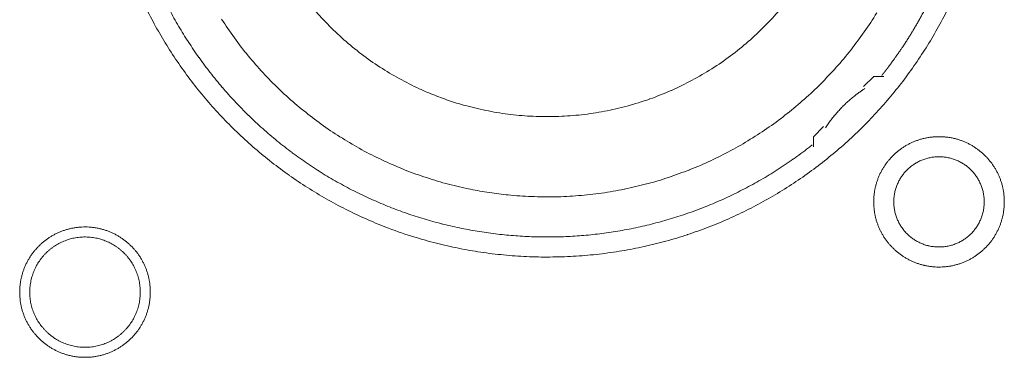
# Model space of a CAD drawing. Units: millimetres. Extents: x -560 to 1260, y -1157 to 1524.
# Drawn here: x 7 to 32, y -264 to -255 of the extents above; entities that cross this region are included whole.
import ezdxf

# ---------------------------------------------------------------- set-up
doc = ezdxf.new("R2010")
doc.units = ezdxf.units.MM
doc.header["$LTSCALE"] = 50.8
doc.layers.get('0').update_dxf_attribs({"lineweight": 0})
doc.layers.add('_U+30EC_U+30A4_U+30E4_U+30FC 1', color=7, linetype='Continuous', lineweight=0)

# ---------------------------------------------------------------- blocks, each defined once
blk = doc.blocks.new('グループ-5')
at = {"layer": '_U+30EC_U+30A4_U+30E4_U+30FC 1', "color": 0, "lineweight": 0, "flags": 128}
for points in [[(-304.736, -477.91, 0.01232), (-304.473, -478.398), (-304.473, -478.399, 0.01226), (-304.187, -478.873), (-304.187, -478.874, 0.012208), (-303.879, -479.332), (-303.879, -479.333, 0.012167), (-303.549, -479.775, 0.01213), (-303.199, -480.201, 0.012115), (-302.829, -480.609, 0.012111), (-302.439, -480.999, 0.01212), (-302.031, -481.37, 0.012141), (-301.605, -481.72, 0.012167), (-301.163, -482.049), (-301.162, -482.05, 0.012208), (-300.704, -482.358), (-300.703, -482.358, 0.01226), (-300.229, -482.644), (-300.229, -482.644, 0.01232), (-299.74, -482.907), (-299.739, -482.907, 0.012387), (-299.237, -483.146), (-299.236, -483.146, 0.01246), (-298.72, -483.361), (-298.653, -483.387, 0.018824), (-297.989, -483.615), (-297.922, -483.635, 0.012642), (-297.374, -483.786, 0.012708), (-296.818, -483.909), (-296.816, -483.91, 0.012768), (-296.251, -484.005), (-296.248, -484.005, 0.012816), (-295.674, -484.072), (-295.672, -484.072, 0.012853), (-295.09, -484.11), (-295.087, -484.11, 0.012839), (-294.498, -484.117), (-294.495, -484.117, 0.012857), (-293.909, -484.095), (-293.906, -484.095, 0.012835), (-293.328, -484.043), (-293.325, -484.042, 0.012793), (-292.756, -483.961), (-292.754, -483.961, 0.012739), (-292.193, -483.852), (-292.191, -483.852, 0.012675), (-291.641, -483.715), (-291.639, -483.715, 0.012605), (-291.1, -483.552), (-291.098, -483.551, 0.012532), (-290.57, -483.362), (-290.569, -483.362, 0.012459), (-290.053, -483.148), (-290.052, -483.147, 0.012387), (-289.55, -482.908), (-289.549, -482.908, 0.01232), (-289.06, -482.646), (-289.06, -482.645, 0.01226), (-288.585, -482.36), (-288.585, -482.359, 0.012208), (-288.126, -482.052), (-288.126, -482.051, 0.012167), (-287.683, -481.722, 0.01213), (-287.257, -481.372, 0.012115), (-286.849, -481.001, 0.012111), (-286.459, -480.612, 0.01212), (-286.089, -480.204, 0.012141), (-285.739, -479.778, 0.012167), (-285.409, -479.335), (-285.409, -479.335, 0.012208), (-285.101, -478.876), (-285.101, -478.876, 0.01226), (-284.815, -478.402), (-284.815, -478.401, 0.01232), (-284.552, -477.913)], [(-302.875, -478.096, 0.009836), (-302.551, -478.57), (-302.551, -478.571, 0.019553), (-302.2, -479.023), (-302.2, -479.024, 0.009738), (-301.825, -479.453, 0.019403), (-301.426, -479.86), (-301.288, -479.991, 0.01934), (-300.859, -480.365, 0.009666), (-300.41, -480.713, 0.019334), (-299.941, -481.035, 0.009686), (-299.454, -481.329), (-299.454, -481.33, 0.01942), (-298.95, -481.596), (-298.95, -481.596, 0.009752), (-298.43, -481.832), (-298.429, -481.833, 0.019587), (-297.895, -482.039), (-297.894, -482.039, 0.009852), (-297.347, -482.214), (-297.346, -482.215, 0.019806), (-296.786, -482.358), (-296.644, -482.388, 0.014954), (-296.165, -482.476, 0.010026), (-295.682, -482.539), (-295.631, -482.545, 0.020117), (-295.042, -482.587), (-295.04, -482.587, 0.010082), (-294.446, -482.593), (-294.444, -482.593, 0.020151), (-293.853, -482.563), (-293.85, -482.563, 0.010039), (-293.268, -482.498), (-293.266, -482.498, 0.019955), (-292.693, -482.399), (-292.69, -482.399, 0.00993), (-292.128, -482.267), (-292.127, -482.266, 0.019727), (-291.575, -482.102), (-291.573, -482.101, 0.009818), (-291.035, -481.906), (-291.034, -481.905, 0.019522), (-290.51, -481.679), (-290.509, -481.679, 0.009727), (-290, -481.422), (-289.999, -481.422, 0.019379), (-289.507, -481.137, 0.00967), (-289.031, -480.825, 0.019321), (-288.576, -480.485, 0.009675), (-288.14, -480.119, 0.019371), (-287.726, -479.729, 0.009714), (-287.335, -479.314), (-287.334, -479.314, 0.019495), (-286.967, -478.876), (-286.967, -478.876, 0.009799), (-286.626, -478.417), (-286.625, -478.415, 0.019692), (-286.31, -477.935)], [(-300.634, -477.728, 0.018874), (-300.249, -478.163), (-300.247, -478.165, 0.018738), (-299.834, -478.566), (-299.833, -478.568, 0.018601), (-299.394, -478.935), (-299.393, -478.936, 0.018475), (-298.93, -479.269), (-298.929, -479.269, 0.018367), (-298.445, -479.566), (-298.444, -479.566, 0.01829), (-297.94, -479.826), (-297.876, -479.856, 0.01824), (-297.485, -480.023, 0.009118), (-297.085, -480.168, 0.018242), (-296.678, -480.291), (-296.609, -480.309, 0.018289), (-296.056, -480.433), (-296.055, -480.433, 0.018368), (-295.493, -480.516), (-295.492, -480.516, 0.018474), (-294.924, -480.558), (-294.923, -480.558, 0.018602), (-294.35, -480.557), (-294.348, -480.557, 0.018738), (-293.774, -480.514), (-293.771, -480.514, 0.018874), (-293.197, -480.427), (-293.195, -480.426, 0.018994), (-292.623, -480.294), (-292.62, -480.294, 0.019044), (-292.055, -480.117), (-292.052, -480.116, 0.019016), (-291.506, -479.899), (-291.503, -479.898, 0.018906), (-290.98, -479.642), (-290.978, -479.641, 0.018773), (-290.48, -479.349), (-290.478, -479.348, 0.018635), (-290.007, -479.023), (-290.005, -479.022, 0.018505), (-289.561, -478.663), (-289.56, -478.663, 0.018392), (-289.145, -478.274), (-289.145, -478.274, 0.018306), (-288.76, -477.856)], [(-304.189, -477.86, 0.010952), (-303.961, -478.27), (-303.96, -478.27, 0.011002), (-303.713, -478.672), (-303.712, -478.673, 0.01105), (-303.446, -479.065), (-303.445, -479.066, 0.011094), (-303.161, -479.448), (-303.16, -479.449, 0.011132), (-302.856, -479.821), (-302.855, -479.822, 0.011165), (-302.533, -480.183), (-302.531, -480.184, 0.011163), (-302.191, -480.533), (-302.189, -480.534, 0.011172), (-301.835, -480.866), (-301.833, -480.867, 0.011149), (-301.467, -481.18), (-301.466, -481.181, 0.011114), (-301.089, -481.475), (-301.088, -481.476, 0.011073), (-300.701, -481.752), (-300.7, -481.753, 0.011027), (-300.303, -482.009), (-300.302, -482.01, 0.010977), (-299.897, -482.248), (-299.896, -482.248, 0.010926), (-299.482, -482.467), (-299.481, -482.467, 0.010874), (-299.06, -482.667), (-299.059, -482.667, 0.010824), (-298.631, -482.848), (-298.631, -482.848, 0.010777), (-298.196, -483.01), (-298.196, -483.01, 0.010733), (-297.756, -483.153), (-297.755, -483.153, 0.010694), (-297.311, -483.276), (-297.31, -483.276, 0.010661), (-296.862, -483.38), (-296.861, -483.38, 0.010635), (-296.409, -483.465, 0.010612), (-295.953, -483.53, 0.010602), (-295.496, -483.576, 0.0106), (-295.037, -483.603, 0.010606), (-294.577, -483.61, 0.01062), (-294.117, -483.598, 0.010635), (-293.658, -483.566), (-293.658, -483.566, 0.010661), (-293.2, -483.514), (-293.199, -483.514, 0.010694), (-292.743, -483.443), (-292.743, -483.443, 0.010733), (-292.29, -483.352), (-292.289, -483.352, 0.010777), (-291.839, -483.241), (-291.838, -483.241, 0.010824), (-291.392, -483.111), (-291.392, -483.111, 0.010875), (-290.95, -482.961), (-290.949, -482.961, 0.010926), (-290.513, -482.791), (-290.512, -482.79, 0.010977), (-290.082, -482.601), (-290.081, -482.601, 0.011027), (-289.657, -482.391), (-289.656, -482.391, 0.011073), (-289.24, -482.162), (-289.238, -482.161, 0.011114), (-288.83, -481.912), (-288.829, -481.911, 0.011149), (-288.429, -481.642), (-288.427, -481.641, 0.011171), (-288.037, -481.353), (-288.036, -481.352, 0.002789), (-287.94, -481.277, 0.002789)], [(-286.611, -479.85), (-286.623, -479.857, 0.00747), (-286.691, -479.903, 0.004586), (-286.758, -479.951), (-286.763, -479.955, 0.009162), (-286.838, -480.011), (-286.851, -480.021, 0.009147), (-286.948, -480.1, 0.009141), (-287.042, -480.183, 0.009137), (-287.134, -480.269, 0.009137), (-287.222, -480.358, 0.00914), (-287.306, -480.45, 0.009146), (-287.388, -480.546, 0.009151), (-287.465, -480.644), (-287.467, -480.646, 0.009161), (-287.539, -480.744), (-287.54, -480.746, 0.0086), (-287.606, -480.843), (-287.608, -480.847)], [(-286.388, -482.721), (-286.388, -482.727, 0.010252), (-286.386, -482.805, 0.013375), (-286.38, -482.883), (-286.38, -482.889, 0.013335), (-286.368, -482.976), (-286.368, -482.976, 0.01328), (-286.353, -483.062), (-286.353, -483.062, 0.013212), (-286.333, -483.146), (-286.333, -483.146, 0.013138), (-286.309, -483.229), (-286.308, -483.229, 0.013058), (-286.28, -483.309), (-286.28, -483.309, 0.012979), (-286.248, -483.388), (-286.248, -483.388, 0.012901), (-286.212, -483.465), (-286.211, -483.465, 0.012828), (-286.171, -483.539), (-286.171, -483.539, 0.012763), (-286.128, -483.611), (-286.128, -483.611, 0.012708), (-286.081, -483.681), (-286.081, -483.681, 0.012664), (-286.03, -483.748, 0.012628), (-285.976, -483.812, 0.012613), (-285.919, -483.874, 0.012612), (-285.859, -483.932, 0.012626), (-285.796, -483.988, 0.012647), (-285.731, -484.04), (-285.731, -484.04, 0.012684), (-285.662, -484.089), (-285.662, -484.089, 0.012734), (-285.592, -484.134), (-285.592, -484.134, 0.012794), (-285.518, -484.176), (-285.518, -484.176, 0.012863), (-285.443, -484.214), (-285.443, -484.214, 0.012939), (-285.365, -484.249), (-285.365, -484.249, 0.013018), (-285.285, -484.279), (-285.285, -484.279, 0.013097), (-285.204, -484.305), (-285.204, -484.305, 0.013177), (-285.12, -484.327), (-285.115, -484.329, 0.016567), (-285.019, -484.348), (-285.014, -484.349, 0.013321), (-284.926, -484.362, 0.013371), (-284.838, -484.369), (-284.838, -484.369, 0.013378), (-284.749, -484.372), (-284.748, -484.372, 0.013395), (-284.659, -484.37), (-284.658, -484.37, 0.013376), (-284.57, -484.364), (-284.57, -484.364, 0.013336), (-284.483, -484.353), (-284.482, -484.353, 0.01328), (-284.397, -484.337), (-284.396, -484.337, 0.013213), (-284.312, -484.317), (-284.312, -484.317, 0.013138), (-284.23, -484.293), (-284.23, -484.293, 0.013059), (-284.149, -484.265), (-284.149, -484.264, 0.012979), (-284.07, -484.232), (-284.07, -484.232, 0.012901), (-283.994, -484.196), (-283.993, -484.196, 0.012829), (-283.919, -484.156), (-283.919, -484.156, 0.012764), (-283.847, -484.112), (-283.847, -484.112, 0.012708), (-283.777, -484.065), (-283.777, -484.065, 0.012664), (-283.71, -484.014, 0.012628), (-283.646, -483.961, 0.012613), (-283.585, -483.904, 0.012612), (-283.526, -483.844, 0.012626), (-283.471, -483.781, 0.012647), (-283.418, -483.715), (-283.418, -483.715, 0.012684), (-283.37, -483.647), (-283.37, -483.647, 0.012734), (-283.324, -483.576), (-283.324, -483.576, 0.012794), (-283.282, -483.503), (-283.282, -483.503, 0.012863), (-283.244, -483.427), (-283.244, -483.427, 0.012938), (-283.21, -483.349), (-283.21, -483.349, 0.013017), (-283.179, -483.27), (-283.179, -483.27, 0.013097), (-283.153, -483.188), (-283.153, -483.188, 0.013177), (-283.131, -483.105), (-283.129, -483.099, 0.016566), (-283.11, -483.004), (-283.109, -482.998, 0.01332), (-283.097, -482.911, 0.013371), (-283.089, -482.823), (-283.089, -482.822, 0.013377), (-283.086, -482.733), (-283.086, -482.733, 0.013396), (-283.088, -482.643), (-283.088, -482.643, 0.013376), (-283.094, -482.554), (-283.094, -482.554, 0.013336), (-283.105, -482.467), (-283.105, -482.467, 0.01328), (-283.121, -482.381), (-283.121, -482.381, 0.013213), (-283.141, -482.297), (-283.141, -482.296, 0.013138), (-283.165, -482.214), (-283.165, -482.214, 0.013059), (-283.194, -482.133), (-283.194, -482.133, 0.012979), (-283.226, -482.055), (-283.226, -482.054, 0.012901), (-283.262, -481.978), (-283.262, -481.978, 0.012829), (-283.302, -481.904), (-283.302, -481.903, 0.012764), (-283.346, -481.831), (-283.346, -481.831, 0.012708), (-283.393, -481.762), (-283.393, -481.762, 0.012664), (-283.444, -481.695, 0.012628), (-283.498, -481.63, 0.012613), (-283.555, -481.569, 0.012612), (-283.615, -481.51, 0.012626), (-283.677, -481.455, 0.012646), (-283.743, -481.403), (-283.743, -481.403, 0.012684), (-283.811, -481.354), (-283.811, -481.354, 0.012734), (-283.882, -481.308), (-283.882, -481.308, 0.012794), (-283.955, -481.267), (-283.956, -481.267, 0.012863), (-284.031, -481.228), (-284.031, -481.228, 0.012938), (-284.109, -481.194), (-284.109, -481.194, 0.013017), (-284.188, -481.164), (-284.189, -481.164, 0.013097), (-284.27, -481.137), (-284.27, -481.137, 0.013177), (-284.353, -481.115), (-284.359, -481.114, 0.016566), (-284.455, -481.094), (-284.46, -481.093, 0.01332), (-284.547, -481.081, 0.013371), (-284.635, -481.073), (-284.636, -481.073, 0.013377), (-284.725, -481.07), (-284.726, -481.07, 0.013396), (-284.815, -481.072), (-284.815, -481.072, 0.013376), (-284.904, -481.079), (-284.904, -481.079, 0.013336), (-284.991, -481.09), (-284.992, -481.09, 0.01328), (-285.077, -481.105), (-285.077, -481.105, 0.013213), (-285.161, -481.125), (-285.162, -481.125, 0.013138), (-285.244, -481.15), (-285.244, -481.15, 0.013058), (-285.325, -481.178), (-285.325, -481.178, 0.012979), (-285.404, -481.21), (-285.404, -481.21, 0.012901), (-285.48, -481.247), (-285.48, -481.247, 0.012828), (-285.555, -481.287), (-285.555, -481.287, 0.012763), (-285.627, -481.33), (-285.627, -481.33, 0.012708), (-285.696, -481.377), (-285.696, -481.377, 0.012664), (-285.763, -481.428, 0.012628), (-285.828, -481.482, 0.012613), (-285.889, -481.539, 0.012612), (-285.948, -481.599, 0.012626), (-286.003, -481.662, 0.012647), (-286.055, -481.727), (-286.055, -481.727, 0.012685), (-286.104, -481.796), (-286.104, -481.796, 0.012734), (-286.15, -481.866), (-286.15, -481.866, 0.012795), (-286.192, -481.94), (-286.192, -481.94, 0.012864), (-286.23, -482.015), (-286.23, -482.015, 0.012939), (-286.264, -482.093), (-286.264, -482.093, 0.013019), (-286.295, -482.173), (-286.295, -482.173, 0.013099), (-286.321, -482.254), (-286.321, -482.254, 0.013176), (-286.343, -482.338), (-286.343, -482.338, 0.013248), (-286.361, -482.423), (-286.361, -482.423, 0.01331), (-286.374, -482.509), (-286.375, -482.51, 0.013364), (-286.383, -482.597), (-286.384, -482.603, 0.016733), (-286.388, -482.704), (-286.388, -482.709), (-286.388, -482.721)], [(-285.88, -482.721), (-285.88, -482.738, 0.02079), (-285.876, -482.813), (-285.875, -482.824, 0.011801), (-285.869, -482.877), (-285.869, -482.877, 0.01175), (-285.861, -482.93), (-285.861, -482.93, 0.011701), (-285.85, -482.982), (-285.85, -482.982, 0.011646), (-285.837, -483.033), (-285.837, -483.034, 0.011586), (-285.821, -483.084), (-285.821, -483.084, 0.011524), (-285.804, -483.133), (-285.804, -483.133, 0.011462), (-285.784, -483.181), (-285.784, -483.181, 0.011401), (-285.762, -483.228), (-285.762, -483.228, 0.011344), (-285.738, -483.274), (-285.738, -483.274, 0.011291), (-285.712, -483.318), (-285.712, -483.318, 0.011245), (-285.684, -483.362), (-285.684, -483.362, 0.011206), (-285.654, -483.403), (-285.654, -483.403, 0.011175), (-285.623, -483.444, 0.011151), (-285.589, -483.483, 0.01114), (-285.554, -483.52, 0.01114), (-285.518, -483.556, 0.011149), (-285.479, -483.59, 0.011168), (-285.44, -483.623, 0.011189), (-285.399, -483.653), (-285.399, -483.653, 0.011224), (-285.356, -483.682), (-285.356, -483.682, 0.011267), (-285.312, -483.709), (-285.312, -483.709, 0.011316), (-285.267, -483.734), (-285.267, -483.734, 0.011371), (-285.221, -483.757), (-285.221, -483.757, 0.01143), (-285.173, -483.778), (-285.173, -483.778, 0.011492), (-285.124, -483.797), (-285.124, -483.797, 0.011555), (-285.075, -483.814), (-285.071, -483.815, 0.014528), (-285.014, -483.83), (-285.011, -483.831, 0.011687), (-284.959, -483.843, 0.011738), (-284.907, -483.852), (-284.907, -483.852, 0.011779), (-284.853, -483.858), (-284.853, -483.858, 0.011816), (-284.799, -483.863), (-284.799, -483.863, 0.011814), (-284.744, -483.864), (-284.744, -483.864, 0.011825), (-284.689, -483.863), (-284.689, -483.863, 0.011818), (-284.635, -483.86), (-284.635, -483.86, 0.011789), (-284.581, -483.854), (-284.581, -483.854, 0.011749), (-284.528, -483.845), (-284.528, -483.845, 0.0117), (-284.476, -483.834), (-284.476, -483.834, 0.011645), (-284.425, -483.821), (-284.425, -483.821, 0.011585), (-284.375, -483.806), (-284.375, -483.806, 0.011523), (-284.326, -483.788), (-284.325, -483.788, 0.011461), (-284.277, -483.768), (-284.277, -483.768, 0.0114), (-284.23, -483.746), (-284.23, -483.746, 0.011343), (-284.185, -483.722), (-284.185, -483.722, 0.01129), (-284.14, -483.696), (-284.14, -483.696, 0.011244), (-284.097, -483.668), (-284.097, -483.668, 0.011205), (-284.055, -483.638), (-284.055, -483.638, 0.011175), (-284.014, -483.607, 0.01115), (-283.975, -483.574, 0.011139), (-283.938, -483.539, 0.011139), (-283.902, -483.502, 0.011148), (-283.868, -483.464, 0.011167), (-283.836, -483.424, 0.011189), (-283.805, -483.383), (-283.805, -483.383, 0.011224), (-283.776, -483.34), (-283.776, -483.34, 0.011266), (-283.749, -483.296), (-283.749, -483.296, 0.011316), (-283.724, -483.251), (-283.724, -483.251, 0.011371), (-283.701, -483.205), (-283.701, -483.205, 0.01143), (-283.68, -483.157), (-283.68, -483.157, 0.011492), (-283.661, -483.109), (-283.661, -483.109, 0.011555), (-283.645, -483.059), (-283.644, -483.056, 0.014528), (-283.628, -482.999), (-283.627, -482.996, 0.011687), (-283.616, -482.944, 0.011738), (-283.607, -482.891), (-283.606, -482.891, 0.011779), (-283.6, -482.838), (-283.6, -482.837, 0.011817), (-283.596, -482.783), (-283.596, -482.783, 0.011814), (-283.594, -482.729), (-283.594, -482.728, 0.011825), (-283.595, -482.673), (-283.595, -482.673, 0.011818), (-283.598, -482.619), (-283.599, -482.619, 0.011789), (-283.605, -482.565), (-283.605, -482.565, 0.011749), (-283.613, -482.512), (-283.613, -482.512, 0.0117), (-283.624, -482.46), (-283.624, -482.46, 0.011645), (-283.637, -482.409), (-283.637, -482.409, 0.011585), (-283.653, -482.359), (-283.653, -482.359, 0.011523), (-283.67, -482.31), (-283.67, -482.31, 0.011461), (-283.69, -482.262), (-283.69, -482.262, 0.0114), (-283.712, -482.215), (-283.712, -482.215, 0.011343), (-283.736, -482.169), (-283.736, -482.169, 0.011291), (-283.762, -482.124), (-283.762, -482.124, 0.011244), (-283.79, -482.081), (-283.79, -482.081, 0.011206), (-283.82, -482.039), (-283.82, -482.039, 0.011175), (-283.851, -481.999, 0.01115), (-283.885, -481.96, 0.01114), (-283.92, -481.922, 0.011139), (-283.956, -481.886, 0.011149), (-283.994, -481.852, 0.011168), (-284.034, -481.82, 0.01119), (-284.075, -481.789), (-284.075, -481.789, 0.011225), (-284.118, -481.76), (-284.118, -481.76, 0.011267), (-284.162, -481.733), (-284.162, -481.733, 0.011317), (-284.207, -481.708), (-284.207, -481.708, 0.011372), (-284.253, -481.685), (-284.253, -481.685, 0.011431), (-284.301, -481.664), (-284.301, -481.664, 0.011493), (-284.349, -481.646), (-284.35, -481.646, 0.011555), (-284.399, -481.629), (-284.399, -481.629, 0.011617), (-284.45, -481.615), (-284.45, -481.615, 0.011674), (-284.501, -481.603), (-284.502, -481.603, 0.011727), (-284.554, -481.593), (-284.554, -481.593, 0.011771), (-284.607, -481.586), (-284.607, -481.586, 0.011815), (-284.661, -481.581), (-284.665, -481.58, 0.014762), (-284.726, -481.578), (-284.73, -481.578, 0.011811), (-284.785, -481.579), (-284.785, -481.579, 0.011819), (-284.839, -481.583), (-284.839, -481.583, 0.011789), (-284.893, -481.589), (-284.893, -481.589, 0.011749), (-284.946, -481.597), (-284.946, -481.597, 0.011701), (-284.998, -481.608), (-284.998, -481.608, 0.011645), (-285.049, -481.621), (-285.049, -481.621, 0.011586), (-285.099, -481.637), (-285.099, -481.637, 0.011524), (-285.148, -481.655), (-285.148, -481.655, 0.011461), (-285.196, -481.674), (-285.197, -481.674, 0.011401), (-285.243, -481.696), (-285.244, -481.696, 0.011344), (-285.289, -481.72), (-285.289, -481.72, 0.011291), (-285.334, -481.746), (-285.334, -481.746, 0.011245), (-285.377, -481.774), (-285.377, -481.774, 0.011206), (-285.419, -481.804), (-285.419, -481.804, 0.011175), (-285.459, -481.835, 0.01115), (-285.498, -481.869, 0.01114), (-285.536, -481.904, 0.01114), (-285.572, -481.94, 0.011149), (-285.606, -481.979, 0.011168), (-285.638, -482.018, 0.01119), (-285.669, -482.059), (-285.669, -482.06, 0.011224), (-285.698, -482.102), (-285.698, -482.102, 0.011267), (-285.725, -482.146), (-285.725, -482.146, 0.011317), (-285.75, -482.191), (-285.75, -482.191, 0.011372), (-285.773, -482.237), (-285.773, -482.238, 0.011431), (-285.794, -482.285), (-285.794, -482.285, 0.011492), (-285.813, -482.334), (-285.813, -482.334, 0.011555), (-285.829, -482.383), (-285.829, -482.383, 0.011616), (-285.844, -482.434), (-285.844, -482.434, 0.011674), (-285.856, -482.486), (-285.856, -482.486, 0.011726), (-285.865, -482.538), (-285.865, -482.538, 0.011771), (-285.873, -482.591), (-285.873, -482.592, 0.01181), (-285.878, -482.645), (-285.878, -482.649, 0.014781), (-285.88, -482.71), (-285.88, -482.714), (-285.88, -482.721)], [(-307.978, -485.007), (-307.978, -485.013, 0.010252), (-307.976, -485.091, 0.013375), (-307.97, -485.169), (-307.97, -485.175, 0.013335), (-307.959, -485.262), (-307.958, -485.262, 0.01328), (-307.943, -485.348), (-307.943, -485.348, 0.013212), (-307.923, -485.432), (-307.923, -485.432, 0.013138), (-307.899, -485.515), (-307.899, -485.515, 0.013058), (-307.87, -485.595), (-307.87, -485.595, 0.012979), (-307.838, -485.674), (-307.838, -485.674, 0.012901), (-307.802, -485.751), (-307.802, -485.751, 0.012828), (-307.762, -485.825), (-307.761, -485.825, 0.012763), (-307.718, -485.897), (-307.718, -485.897, 0.012708), (-307.671, -485.967), (-307.671, -485.967, 0.012664), (-307.62, -486.034, 0.012628), (-307.566, -486.098, 0.012613), (-307.509, -486.16, 0.012612), (-307.449, -486.218, 0.012626), (-307.386, -486.274, 0.012647), (-307.321, -486.326), (-307.321, -486.326, 0.012684), (-307.252, -486.375), (-307.252, -486.375, 0.012734), (-307.182, -486.42), (-307.182, -486.42, 0.012794), (-307.108, -486.462), (-307.108, -486.462, 0.012863), (-307.033, -486.5), (-307.033, -486.5, 0.012939), (-306.955, -486.535), (-306.955, -486.535, 0.013018), (-306.876, -486.565), (-306.875, -486.565, 0.013097), (-306.794, -486.591), (-306.794, -486.591, 0.013177), (-306.71, -486.613), (-306.705, -486.615, 0.016567), (-306.609, -486.634), (-306.604, -486.635, 0.013321), (-306.516, -486.648, 0.013371), (-306.428, -486.655), (-306.428, -486.655, 0.013378), (-306.339, -486.658), (-306.338, -486.658, 0.013395), (-306.249, -486.656), (-306.248, -486.656, 0.013376), (-306.16, -486.65), (-306.16, -486.65, 0.013336), (-306.073, -486.639), (-306.072, -486.639, 0.01328), (-305.987, -486.623), (-305.986, -486.623, 0.013213), (-305.902, -486.603), (-305.902, -486.603, 0.013138), (-305.82, -486.579), (-305.82, -486.579, 0.013059), (-305.739, -486.55), (-305.739, -486.55, 0.012979), (-305.66, -486.518), (-305.66, -486.518, 0.012901), (-305.584, -486.482), (-305.584, -486.482, 0.012829), (-305.509, -486.442), (-305.509, -486.442, 0.012764), (-305.437, -486.398), (-305.437, -486.398, 0.012708), (-305.368, -486.351), (-305.367, -486.351, 0.012664), (-305.3, -486.3, 0.012628), (-305.236, -486.247, 0.012613), (-305.175, -486.19, 0.012612), (-305.116, -486.13, 0.012626), (-305.061, -486.067, 0.012647), (-305.009, -486.001), (-305.008, -486.001, 0.012684), (-304.96, -485.933), (-304.96, -485.933, 0.012734), (-304.914, -485.862), (-304.914, -485.862, 0.012794), (-304.872, -485.789), (-304.872, -485.789, 0.012863), (-304.834, -485.713), (-304.834, -485.713, 0.012938), (-304.8, -485.635), (-304.8, -485.635, 0.013017), (-304.769, -485.556), (-304.769, -485.556, 0.013097), (-304.743, -485.474), (-304.743, -485.474, 0.013177), (-304.721, -485.391), (-304.719, -485.385, 0.016566), (-304.7, -485.29), (-304.699, -485.284, 0.01332), (-304.687, -485.197, 0.013371), (-304.679, -485.109), (-304.679, -485.108, 0.013377), (-304.676, -485.019), (-304.676, -485.019, 0.013396), (-304.678, -484.929), (-304.678, -484.929, 0.013376), (-304.684, -484.84), (-304.684, -484.84, 0.013336), (-304.695, -484.753), (-304.696, -484.753, 0.01328), (-304.711, -484.667), (-304.711, -484.667, 0.013213), (-304.731, -484.583), (-304.731, -484.582, 0.013138), (-304.755, -484.5), (-304.755, -484.5, 0.013059), (-304.784, -484.419), (-304.784, -484.419, 0.012979), (-304.816, -484.341), (-304.816, -484.34, 0.012901), (-304.852, -484.264), (-304.852, -484.264, 0.012829), (-304.892, -484.19), (-304.892, -484.189, 0.012764), (-304.936, -484.117), (-304.936, -484.117, 0.012708), (-304.983, -484.048), (-304.983, -484.048, 0.012664), (-305.034, -483.981, 0.012628), (-305.088, -483.916, 0.012613), (-305.145, -483.855, 0.012612), (-305.205, -483.796, 0.012626), (-305.267, -483.741, 0.012646), (-305.333, -483.689), (-305.333, -483.689, 0.012684), (-305.401, -483.64), (-305.401, -483.64, 0.012734), (-305.472, -483.594), (-305.472, -483.594, 0.012794), (-305.545, -483.553), (-305.546, -483.553, 0.012863), (-305.621, -483.514), (-305.621, -483.514, 0.012938), (-305.699, -483.48), (-305.699, -483.48, 0.013017), (-305.778, -483.45), (-305.779, -483.45, 0.013097), (-305.86, -483.423), (-305.86, -483.423, 0.013177), (-305.943, -483.401), (-305.949, -483.4, 0.016566), (-306.045, -483.38), (-306.05, -483.379, 0.01332), (-306.137, -483.367, 0.013371), (-306.225, -483.359), (-306.226, -483.359, 0.013377), (-306.315, -483.356), (-306.316, -483.356, 0.013396), (-306.405, -483.358), (-306.406, -483.358, 0.013376), (-306.494, -483.365), (-306.494, -483.365, 0.013336), (-306.581, -483.376), (-306.582, -483.376, 0.01328), (-306.667, -483.391), (-306.667, -483.391, 0.013213), (-306.751, -483.411), (-306.752, -483.411, 0.013138), (-306.834, -483.436), (-306.834, -483.436, 0.013058), (-306.915, -483.464), (-306.915, -483.464, 0.012979), (-306.994, -483.496), (-306.994, -483.496, 0.012901), (-307.07, -483.533), (-307.07, -483.533, 0.012828), (-307.145, -483.573), (-307.145, -483.573, 0.012763), (-307.217, -483.616), (-307.217, -483.616, 0.012708), (-307.286, -483.663), (-307.286, -483.663, 0.012664), (-307.353, -483.714, 0.012628), (-307.418, -483.768, 0.012613), (-307.479, -483.825, 0.012612), (-307.538, -483.885, 0.012626), (-307.593, -483.948, 0.012647), (-307.645, -484.013), (-307.645, -484.013, 0.012685), (-307.694, -484.082), (-307.694, -484.082, 0.012734), (-307.74, -484.152), (-307.74, -484.152, 0.012795), (-307.782, -484.226), (-307.782, -484.226, 0.012864), (-307.82, -484.301), (-307.82, -484.301, 0.012939), (-307.854, -484.379), (-307.854, -484.379, 0.013019), (-307.885, -484.459), (-307.885, -484.459, 0.013099), (-307.911, -484.54), (-307.911, -484.54, 0.013176), (-307.933, -484.624), (-307.933, -484.624, 0.013248), (-307.951, -484.709), (-307.951, -484.709, 0.01331), (-307.965, -484.795), (-307.965, -484.796, 0.013364), (-307.973, -484.883), (-307.974, -484.889, 0.016733), (-307.978, -484.99), (-307.978, -484.995), (-307.978, -485.007)], [(-307.724, -485.007), (-307.724, -485.025, 0.019101), (-307.72, -485.114), (-307.719, -485.124, 0.012631), (-307.712, -485.194), (-307.712, -485.194, 0.012577), (-307.701, -485.263), (-307.701, -485.263, 0.012521), (-307.686, -485.331), (-307.686, -485.331, 0.012457), (-307.669, -485.398), (-307.669, -485.398, 0.012388), (-307.648, -485.463), (-307.648, -485.463, 0.012317), (-307.624, -485.527), (-307.624, -485.527, 0.012246), (-307.597, -485.59), (-307.597, -485.59, 0.012178), (-307.567, -485.651), (-307.567, -485.651, 0.012114), (-307.535, -485.71), (-307.535, -485.71, 0.012057), (-307.499, -485.767), (-307.499, -485.767, 0.012009), (-307.461, -485.823), (-307.461, -485.823, 0.01197), (-307.421, -485.876, 0.011938), (-307.378, -485.928, 0.011924), (-307.333, -485.977, 0.011922), (-307.285, -486.024, 0.011932), (-307.235, -486.069, 0.011954), (-307.183, -486.111, 0.011979), (-307.129, -486.151), (-307.129, -486.151, 0.01202), (-307.073, -486.189), (-307.073, -486.189, 0.012071), (-307.015, -486.223), (-307.015, -486.223, 0.01213), (-306.956, -486.255), (-306.956, -486.255, 0.012195), (-306.894, -486.284), (-306.894, -486.284, 0.012264), (-306.832, -486.31), (-306.831, -486.31, 0.012336), (-306.767, -486.333), (-306.767, -486.334, 0.012407), (-306.701, -486.353), (-306.701, -486.354, 0.012475), (-306.634, -486.37), (-306.634, -486.37, 0.012537), (-306.566, -486.384), (-306.566, -486.384, 0.012591), (-306.496, -486.394), (-306.496, -486.394, 0.012642), (-306.426, -486.401), (-306.421, -486.401, 0.0158), (-306.341, -486.404), (-306.336, -486.404, 0.012644), (-306.264, -486.403), (-306.264, -486.403, 0.012648), (-306.193, -486.398), (-306.193, -486.398, 0.012612), (-306.123, -486.389), (-306.123, -486.389, 0.012564), (-306.054, -486.378), (-306.054, -486.378, 0.012506), (-305.987, -486.362), (-305.986, -486.362, 0.012441), (-305.92, -486.344), (-305.92, -486.344, 0.012371), (-305.855, -486.322), (-305.855, -486.322, 0.012299), (-305.791, -486.298), (-305.791, -486.298, 0.012229), (-305.729, -486.27), (-305.729, -486.27, 0.012162), (-305.669, -486.24), (-305.669, -486.24, 0.0121), (-305.61, -486.206), (-305.61, -486.206, 0.012045), (-305.553, -486.17), (-305.553, -486.17, 0.011999), (-305.498, -486.132), (-305.498, -486.132, 0.011963), (-305.445, -486.091, 0.011934), (-305.394, -486.047, 0.011923), (-305.345, -486.001, 0.011924), (-305.299, -485.953, 0.011937), (-305.254, -485.902, 0.011956), (-305.213, -485.85), (-305.213, -485.85, 0.011989), (-305.173, -485.795), (-305.173, -485.795, 0.012033), (-305.137, -485.739), (-305.137, -485.739, 0.012085), (-305.103, -485.681), (-305.103, -485.681, 0.012146), (-305.072, -485.621), (-305.072, -485.621, 0.012212), (-305.043, -485.559), (-305.043, -485.559, 0.012282), (-305.018, -485.496), (-305.018, -485.496, 0.012353), (-304.995, -485.431), (-304.995, -485.431, 0.012424), (-304.976, -485.365), (-304.976, -485.365, 0.01249), (-304.96, -485.298), (-304.96, -485.297, 0.012551), (-304.947, -485.229), (-304.947, -485.229, 0.012612), (-304.938, -485.159), (-304.937, -485.15, 0.018959), (-304.931, -485.062), (-304.931, -485.048, 0.015795), (-304.931, -484.967), (-304.931, -484.962, 0.012654), (-304.935, -484.891), (-304.935, -484.891, 0.012622), (-304.942, -484.821), (-304.942, -484.821, 0.012577), (-304.953, -484.752), (-304.953, -484.752, 0.012521), (-304.968, -484.684), (-304.968, -484.683, 0.012458), (-304.985, -484.617), (-304.985, -484.617, 0.012389), (-305.006, -484.551), (-305.006, -484.551, 0.012317), (-305.03, -484.487), (-305.03, -484.487, 0.012246), (-305.057, -484.425), (-305.057, -484.425, 0.012178), (-305.087, -484.364), (-305.087, -484.364, 0.012114), (-305.119, -484.305), (-305.119, -484.305, 0.012058), (-305.154, -484.247), (-305.154, -484.247, 0.012009), (-305.192, -484.192), (-305.192, -484.192, 0.011971), (-305.233, -484.138, 0.011939), (-305.276, -484.087, 0.011924), (-305.321, -484.038, 0.011922), (-305.369, -483.99, 0.011932), (-305.419, -483.946, 0.011954), (-305.471, -483.903, 0.01198), (-305.525, -483.863), (-305.525, -483.863, 0.012021), (-305.581, -483.826), (-305.581, -483.826, 0.012071), (-305.639, -483.791), (-305.639, -483.791, 0.01213), (-305.698, -483.759), (-305.698, -483.759, 0.012195), (-305.759, -483.73), (-305.76, -483.73, 0.012264), (-305.822, -483.704), (-305.822, -483.704, 0.012335), (-305.887, -483.681), (-305.887, -483.681, 0.012406), (-305.952, -483.661), (-305.953, -483.661, 0.012474), (-306.02, -483.644), (-306.02, -483.644, 0.012536), (-306.088, -483.631), (-306.088, -483.631, 0.01259), (-306.157, -483.62), (-306.158, -483.62, 0.012641), (-306.228, -483.614), (-306.233, -483.613, 0.015798), (-306.313, -483.61), (-306.318, -483.61, 0.012644), (-306.389, -483.612), (-306.39, -483.612, 0.012649), (-306.46, -483.617), (-306.461, -483.617, 0.012613), (-306.531, -483.625), (-306.531, -483.625, 0.012565), (-306.6, -483.637), (-306.6, -483.637, 0.012506), (-306.667, -483.652), (-306.667, -483.652, 0.012441), (-306.734, -483.67), (-306.734, -483.67, 0.012371), (-306.799, -483.692), (-306.799, -483.692, 0.0123), (-306.863, -483.717), (-306.863, -483.717, 0.012229), (-306.925, -483.744), (-306.925, -483.744, 0.012162), (-306.985, -483.775), (-306.985, -483.775, 0.0121), (-307.044, -483.808), (-307.044, -483.808, 0.012045), (-307.101, -483.844), (-307.101, -483.844, 0.011999), (-307.156, -483.883), (-307.156, -483.883, 0.011963), (-307.209, -483.924, 0.011934), (-307.26, -483.967, 0.011923), (-307.309, -484.013, 0.011924), (-307.355, -484.061, 0.011937), (-307.399, -484.112, 0.011956), (-307.441, -484.164), (-307.441, -484.164, 0.011989), (-307.48, -484.219), (-307.48, -484.219, 0.012032), (-307.517, -484.275), (-307.517, -484.275, 0.012085), (-307.551, -484.334), (-307.551, -484.334, 0.012145), (-307.582, -484.394), (-307.582, -484.394, 0.012211), (-307.611, -484.455), (-307.611, -484.455, 0.012281), (-307.636, -484.518), (-307.636, -484.519, 0.012353), (-307.658, -484.583), (-307.658, -484.583, 0.012423), (-307.678, -484.649), (-307.678, -484.649, 0.01249), (-307.694, -484.717), (-307.694, -484.717, 0.01255), (-307.706, -484.785), (-307.706, -484.786, 0.012601), (-307.716, -484.855), (-307.716, -484.855, 0.012639), (-307.722, -484.926), (-307.722, -484.926, 0.012656), (-307.724, -484.998), (-307.724, -484.998), (-307.724, -485.007)]]:
    blk.add_lwpolyline(points, format="xyb", dxfattribs=at)
for points in [[(-286.642, -479.8), (-286.388, -479.546), (-286.134, -479.546)], [(-287.912, -481.324), (-287.912, -481.07), (-287.658, -480.816)]]:
    blk.add_lwpolyline(points, dxfattribs=at)
at = {"layer": '_U+30EC_U+30A4_U+30E4_U+30FC 1', "color": 0, "lineweight": 0}
blk.add_rational_spline([(-286.184, -479.522), (-286.165, -479.498), (-286.101, -479.416), (-286.037, -479.334), (-285.975, -479.25), (-285.945, -479.208), (-285.914, -479.166), (-285.791, -478.998), (-285.676, -478.825), (-285.668, -478.813), (-285.659, -478.801), (-285.528, -478.604), (-285.406, -478.402), (-285.406, -478.402), (-285.406, -478.402), (-285.284, -478.2), (-285.171, -477.994), (-285.171, -477.993), (-285.171, -477.993), (-285.058, -477.787), (-284.955, -477.577), (-284.955, -477.576), (-284.954, -477.576), (-284.851, -477.366), (-284.757, -477.151), (-284.757, -477.151), (-284.757, -477.151), (-284.663, -476.937), (-284.578, -476.719), (-284.578, -476.718), (-284.578, -476.718), (-284.494, -476.5), (-284.419, -476.279), (-284.344, -476.058), (-284.279, -475.833), (-284.213, -475.609), (-284.158, -475.382), (-284.102, -475.155), (-284.056, -474.926), (-284.011, -474.697), (-283.975, -474.466), (-283.939, -474.235), (-283.914, -474.003), (-283.913, -474.003), (-283.913, -474.003), (-283.888, -473.77), (-283.872, -473.537), (-283.872, -473.536), (-283.872, -473.536), (-283.856, -473.302), (-283.851, -473.068), (-283.851, -473.068), (-283.851, -473.067), (-283.845, -472.833), (-283.85, -472.598), (-283.85, -472.597), (-283.85, -472.597), (-283.855, -472.362), (-283.87, -472.127), (-283.87, -472.126), (-283.87, -472.126), (-283.885, -471.89), (-283.911, -471.655), (-283.911, -471.655), (-283.911, -471.654), (-283.936, -471.419), (-283.972, -471.184), (-283.972, -471.184), (-283.972, -471.183), (-284.008, -470.948), (-284.054, -470.714), (-284.055, -470.714), (-284.055, -470.713), (-284.101, -470.481), (-284.157, -470.25), (-284.157, -470.25), (-284.157, -470.249), (-284.214, -470.019), (-284.28, -469.792), (-284.28, -469.792), (-284.28, -469.792), (-284.346, -469.565), (-284.422, -469.342), (-284.422, -469.342), (-284.422, -469.342), (-284.498, -469.119), (-284.583, -468.9), (-284.583, -468.9), (-284.583, -468.9), (-284.668, -468.681), (-284.763, -468.466), (-284.763, -468.466), (-284.763, -468.466), (-284.857, -468.252), (-284.961, -468.042), (-284.961, -468.042), (-284.961, -468.042), (-285.064, -467.832), (-285.177, -467.627), (-285.289, -467.422), (-285.41, -467.222), (-285.531, -467.022), (-285.661, -466.828), (-285.79, -466.633), (-285.928, -466.445), (-286.066, -466.256), (-286.212, -466.074), (-286.358, -465.891), (-286.512, -465.715), (-286.665, -465.539), (-286.827, -465.37), (-286.827, -465.369), (-286.827, -465.369), (-286.988, -465.2), (-287.157, -465.037), (-287.157, -465.037), (-287.158, -465.037), (-287.327, -464.874), (-287.503, -464.719), (-287.503, -464.719), (-287.503, -464.719), (-287.679, -464.563), (-287.862, -464.415), (-287.863, -464.415), (-287.863, -464.415), (-288.046, -464.267), (-288.236, -464.127), (-288.237, -464.127), (-288.237, -464.126), (-288.427, -463.986), (-288.624, -463.854), (-288.624, -463.854), (-288.625, -463.854), (-288.822, -463.721), (-289.025, -463.597), (-289.025, -463.597), (-289.025, -463.597), (-289.051, -463.582), (-289.076, -463.566)], [1, 1, 1, 0.999863369817, 1, 1, 1, 0.999758439441, 1, 1, 1, 0.99975997013, 1, 1, 1, 0.999761420171, 1, 1, 1, 0.999762745449, 1, 1, 1, 0.999763903963, 1, 1, 1, 0.999764862942, 1, 1, 1, 0.999765596322, 1, 0.999766225427, 1, 0.999766353803, 1, 0.999766219345, 1, 0.999765821371, 1, 0.999765438313, 1, 1, 1, 0.999764647577, 1, 1, 1, 0.999763637176, 1, 1, 1, 0.999762434509, 1, 1, 1, 0.999761075433, 1, 1, 1, 0.999759595057, 1, 1, 1, 0.999758066113, 1, 1, 1, 0.999756700297, 1, 1, 1, 0.99975768143, 1, 1, 1, 0.999759216146, 1, 1, 1, 0.999760716399, 1, 1, 1, 0.999762110744, 1, 1, 1, 0.999763357747, 1, 1, 1, 0.999764417961, 1, 1, 1, 0.999765272851, 1, 0.999766056653, 1, 0.999766334591, 1, 0.999766325149, 1, 0.999766058866, 1, 0.999765528925, 1, 0.999765073966, 1, 1, 1, 0.999764168582, 1, 1, 1, 0.999763056392, 1, 1, 1, 0.999761768485, 1, 1, 1, 0.999760342623, 1, 1, 1, 0.999758823777, 1, 1, 1, 0.999757328701, 1, 1, 1, 1, 1], degree=2, knots=[0, 0, 0, 1, 1, 2, 2, 3, 3, 4, 4, 5, 5, 6, 6, 7, 7, 8, 8, 9, 9, 10, 10, 11, 11, 12, 12, 13, 13, 14, 14, 15, 15, 16, 16, 17, 17, 18, 18, 19, 19, 20, 20, 21, 21, 22, 22, 23, 23, 24, 24, 25, 25, 26, 26, 27, 27, 28, 28, 29, 29, 30, 30, 31, 31, 32, 32, 33, 33, 34, 34, 35, 35, 36, 36, 37, 37, 38, 38, 39, 39, 40, 40, 41, 41, 42, 42, 43, 43, 44, 44, 45, 45, 46, 46, 47, 47, 48, 48, 49, 49, 50, 50, 51, 51, 52, 52, 53, 53, 54, 54, 55, 55, 56, 56, 57, 57, 58, 58, 59, 59, 60, 60, 61, 61, 62, 62, 63, 63, 64, 64, 65, 65, 66, 66, 67, 67, 68, 68, 69, 69, 69], dxfattribs=at)

msp = doc.modelspace()

# ---------------------------------------------------------------- block references
at = {"color": 0}
msp.add_blockref('グループ-5', (314.992, 222.758), dxfattribs=at)

doc.saveas('drawing.dxf')
